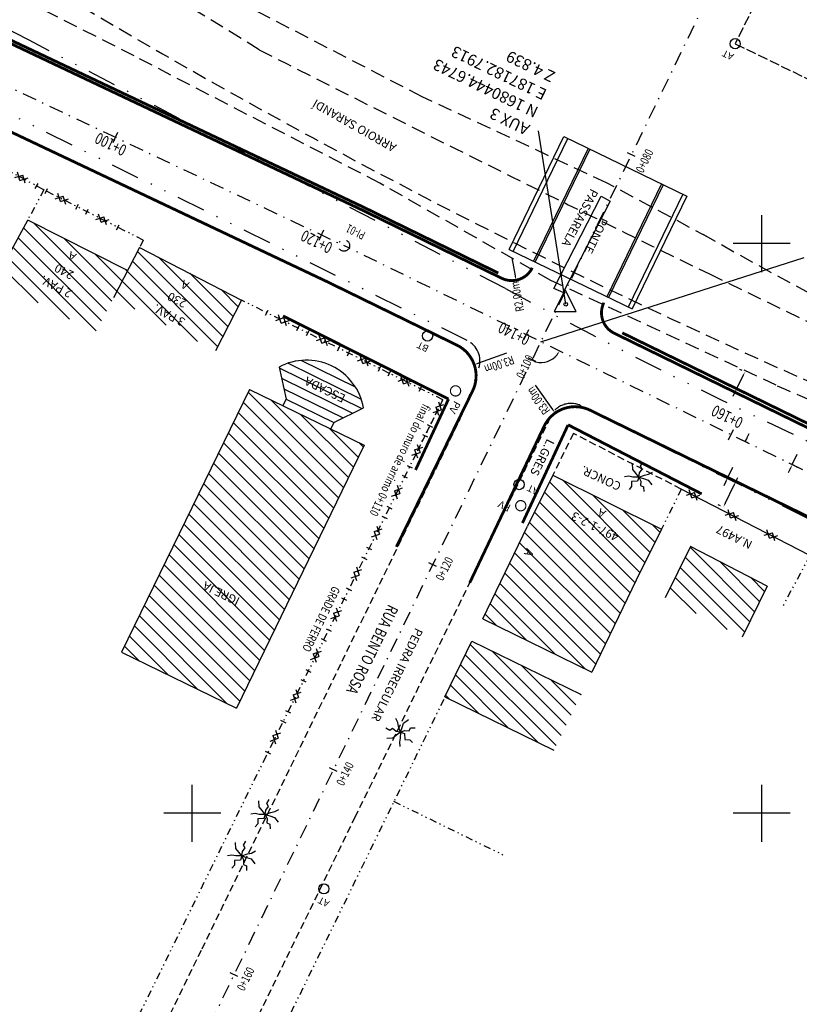
# Model space of a CAD drawing. Extents: x -901578 to 187469, y -1432080 to 1680665.
# Drawn here: x 187135 to 187203, y 1680383 to 1680470 of the extents above; entities that cross this region are included whole.
import ezdxf
from ezdxf.enums import TextEntityAlignment as Align

# ---------------------------------------------------------------- set-up
doc = ezdxf.new("R2010")
doc.units = 0
doc.header["$LTSCALE"] = 2.5
doc.header["$MEASUREMENT"] = 0
doc.header["$PDMODE"] = 33
doc.header["$PDSIZE"] = 0.005
for name, pattern in [('500ROCCO$0$DASHED2', [0.375, 0.25, -0.125]), ('500ROCCO$1$DASHED2', [0.375, 0.25, -0.125]), ('DASHDOT', [1, 0.5, -0.25, 0, -0.25]), ('DASHED', [0.75, 0.5, -0.25]), ('DIVIDE2', [0.625, 0.25, -0.125, 0, -0.125, 0, -0.125]), ('DIVIDEX2', [2.5, 1, -0.5, 0, -0.5, 0, -0.5]), ('DOT2', [0.125, 0, -0.125]), ('HIDDEN', [0.375, 0.25, -0.125]), ('REDELETR', [0.45, 0.35, -0.05, -0.05])]:
    doc.linetypes.add(name, pattern=pattern)
doc.layers.get('0').update_dxf_attribs({"linetype": 'CONTINUOUS'})
doc.layers.get('DEFPOINTS').update_dxf_attribs({"linetype": 'CONTINUOUS'})
for name, color, linetype in [('500ROCCO$0$DISPDREN', 4, 'CONTINUOUS'), ('500ROCCO$0$EA', 13, 'CONTINUOUS'), ('500ROCCO$0$GRD', 1, 'CONTINUOUS'), ('500ROCCO$0$MARCOS', 7, 'CONTINUOUS'), ('500ROCCO$0$MF', 1, '500ROCCO$0$DASHED2'), ('500ROCCO$0$MURO', 11, 'DIVIDE2'), ('500ROCCO$0$STALBLR', 7, 'CONTINUOUS'), ('500ROCCO$1$DISPDREN', 7, 'CONTINUOUS'), ('500ROCCO$1$EA', 13, 'CONTINUOUS'), ('500ROCCO$1$GRD', 1, 'CONTINUOUS'), ('500ROCCO$1$MARCOS', 7, 'CONTINUOUS'), ('500ROCCO$1$MF', 1, '500ROCCO$1$DASHED2'), ('AMARRACAO', 7, 'CONTINUOUS'), ('ARROIO', 12, 'DASHED'), ('ARVORES', 7, 'CONTINUOUS'), ('BR', 12, 'DIVIDEX2'), ('CASA', 13, 'CONTINUOUS'), ('COORD', 1, 'CONTINUOUS'), ('EIXOLOC', 3, 'CONTINUOUS'), ('EXPROJ', 3, 'DASHDOT'), ('GRA', 1, 'CONTINUOUS'), ('HACH-EA', 7, 'CONTINUOUS'), ('MEDIDAS', 1, 'CONTINUOUS'), ('MF', 1, 'HIDDEN'), ('MFPROJ', 6, 'CONTINUOUS'), ('MURO-ARRIMO', 5, 'DOT2'), ('PONTE', 122, 'CONTINUOUS'), ('POSTES', 7, 'CONTINUOUS'), ('PROJETO1A', 80, 'CONTINUOUS'), ('REDELETR', 7, 'REDELETR'), ('STALBL', 7, 'CONTINUOUS'), ('TEXT-EA', 1, 'CONTINUOUS')]:
    doc.layers.add(name, color=color, linetype=linetype)
doc.styles.add('2MM', font='simplex', dxfattribs={"height": 0.8})
doc.styles.add('500ROCCO$0$R', font='ROMANS.SHX', dxfattribs={"height": 3.75})
doc.styles.add('500ROCCO$0$STANDARD', font='txt')
doc.styles.add('500ROCCO$1$2MM', font='simplex.shx', dxfattribs={"height": 1})
doc.styles.add('500ROCCO$1$R', font='ROMANS.SHX', dxfattribs={"height": 2419.35})
doc.styles.add('500ROCCO$1$R6', font='ROMANS.SHX')
doc.styles.add('500ROCCO$1$STANDARD', font='txt')
doc.styles.add('R', font='ROMANS.SHX')
doc.styles.add('R6', font='ROMANS.SHX', dxfattribs={"height": 0.6})
doc.dimstyles.new('500', dxfattribs={"dimtxt": 0.75, "dimasz": 0.75, "dimexe": 0.75, "dimexo": 0.5, "dimgap": 0.1, "dimtad": 0, "dimdec": 3, "dimzin": 0, "dimtxsty": 'STANDARD', "dimcen": 0, "dimaunit": 1, "dimazin": 3, "dimtfac": 1, "dimtdec": 3, "dimtofl": 0, "dimtmove": 0, "dimatfit": 3, "dimtolj": 1, "dimtzin": 0})

# ---------------------------------------------------------------- blocks, each defined once
blk = doc.blocks.new('GRAA')
at = {"layer": 'GRA', "color": 7}
for p, q in [((-1.519, 0.251), (-1.52, -0.249)), ((1.52, 0.249), (1.519, -0.251))]:
    blk.add_line(p, q, dxfattribs=at)
at = {"layer": 'GRA'}
for p, q in [((-0.529, 0.265), (0.001, -0.266)), ((0.002, 0.264), (-0.529, -0.266)), ((0.532, 0.264), (0.001, -0.266)), ((0.002, 0.264), (0.532, -0.266))]:
    blk.add_line(p, q, dxfattribs=at)
blk = doc.blocks.new('500ROCCO$0$LBL_TIC')
blk.add_line((0, -0.04165), (0, 0.04165))
blk = doc.blocks.new('500ROCCO$1$STA')
for p, q in [((-0.0041, 0.0997), (-0.0791, -0.0503)), ((0.0709, -0.0503), (-0.0041, 0.0997)), ((-0.0791, -0.0503), (0.0709, -0.0503))]:
    blk.add_line(p, q)
blk.add_circle((0, 0), 0.0125)
blk = doc.blocks.new('500ROCCO$1$GRD')
for p, q in [((-0.00212, 0.00106), (0, -0.00106)), ((0, 0.00106), (-0.00212, -0.00106)), ((0.00212, 0.00106), (0, -0.00106)), ((0, 0.00106), (0.00212, -0.00106))]:
    blk.add_line(p, q)
blk = doc.blocks.new('500ROCCO$1$PV')
at = {"const_width": 0.0002}
blk.add_lwpolyline([(-0.0009, 0, 1), (0.0009, 0, 1)], format="xyb", close=True, dxfattribs=at)
at = {"color": 0, "style": '500ROCCO$1$STANDARD'}
blk.add_text('PV', height=0.0013, dxfattribs=at).set_placement((0.0015, 0.00066))
blk = doc.blocks.new('500ROCCO$0$STA')
for p, q in [((-0.0041, 0.0997), (-0.0791, -0.0503)), ((0.0709, -0.0503), (-0.0041, 0.0997)), ((-0.0791, -0.0503), (0.0709, -0.0503))]:
    blk.add_line(p, q)
blk.add_circle((0, 0), 0.0125)
blk = doc.blocks.new('500ROCCO$0$PV')
at = {"const_width": 0.0002}
blk.add_lwpolyline([(-0.0009, 0, 1), (0.0009, 0, 1)], format="xyb", close=True, dxfattribs=at)
at = {"color": 0, "style": '500ROCCO$0$STANDARD'}
blk.add_text('PV', height=0.0013, dxfattribs=at).set_placement((0.0015, 0.00066))
blk = doc.blocks.new('PM')
blk.add_circle((0, 0), 0.0009)
blk = doc.blocks.new('ARV')
for points in [[(0, 0), (-0.00021, 0.00075), (-0.00005, 0.00152), (-0.00056, 0.00183), (-0.00047, 0.00264)], [(0, 0), (0.00074, 0.00074), (0.00134, 0.00117), (0.0018, 0.00179)], [(0, 0), (-0.00095, -0.00043), (-0.00167, -0.00062), (-0.00232, -0.00103)], [(0, 0), (-0.00077, 0.00037), (-0.00152, 0.00075), (-0.00204, 0.00168)], [(0, 0), (0.00009, -0.00076), (-0.00084, -0.00126), (-0.0005, -0.00205), (-0.00067, -0.0027)], [(0, 0), (0.00085, 0.00011), (0.00168, 0.0002), (0.00262, -0.00029)], [(0, 0), (0.00058, -0.00052), (0.00087, -0.00125), (0.00147, -0.00123), (0.00183, -0.00196)]]:
    blk.add_lwpolyline(points)
blk = doc.blocks.new('LBL_TIC')
blk.add_line((0, -0.04165), (0, 0.04165))
blk = doc.blocks.new('*D19')
at = {"color": 0, "linetype": 'BYBLOCK'}
for p, q in [((187381.207, 1680414.348), (187381.936, 1680415.852)), ((187382.284, 1680414.85), (187384.061, 1680413.989)), ((187388.493, 1680411.841), (187386.716, 1680412.702)), ((187388.766, 1680410.684), (187389.495, 1680412.189))]:
    blk.add_line(p, q, dxfattribs=at)
for points in [[(187381.609, 1680415.178), (187382.339, 1680414.963), (187382.23, 1680414.738)], [(187389.168, 1680411.514), (187388.548, 1680411.953), (187388.439, 1680411.728)]]:
    blk.add_solid(points, dxfattribs=at)
at = {"layer": 'DEFPOINTS', "color": 0, "linetype": 'BYBLOCK'}
for p in [(187380.989, 1680413.898), (187388.548, 1680410.234)]:
    blk.add_point(p, dxfattribs=at)
at = {"color": 0, "linetype": 'BYBLOCK', "insert": (187385.389, 1680413.346), "char_height": 0.75, "attachment_point": 5, "rotation": 154.13979}
blk.add_mtext('\\A1;8.400', dxfattribs=at)
blk = doc.blocks.new('DIRE')
blk.add_lwpolyline([(0, 0, 0, 0, 0), (0.003, 0, 0.0015, 0, 0), (0.0045, 0, 0, 0, 0)], format="xyseb")

msp = doc.modelspace()

# ---------------------------------------------------------------- hatches: boundary and pattern name
at = {"layer": 'HACH-EA'}
h = msp.add_hatch(dxfattribs=at)
h.set_pattern_fill('ANSI31', color=256, scale=7.5, angle=90, style=0)
h.paths.add_polyline_path([(187132.7225, 1680446.7325), (187141.5078, 1680442.1814), (187144.3312, 1680447.6315), (187135.563, 1680452.066)])
h.paths.add_polyline_path([(187140.1338, 1680445.8807), (187136.598, 1680447.7124), (187136.0805, 1680446.7134), (187139.6164, 1680444.8817)], flags=24)
h.paths.add_polyline_path([(187140.0786, 1680447.5986), (187138.0332, 1680448.6582), (187137.5157, 1680447.6593), (187139.5611, 1680446.5997)], flags=24)
h.paths.add_polyline_path([(187140.166, 1680449.2426), (187139.3257, 1680449.678), (187138.8082, 1680448.6791), (187139.6485, 1680448.2437)], flags=24)
h.paths.add_polyline_path([(187140.1338, 1680445.8807), (187136.598, 1680447.7124), (187136.0805, 1680446.7134), (187139.6164, 1680444.8817)], flags=8)
h.paths.add_polyline_path([(187140.0786, 1680447.5986), (187138.0332, 1680448.6582), (187137.5157, 1680447.6593), (187139.5611, 1680446.5997)], flags=8)
h.paths.add_polyline_path([(187140.166, 1680449.2426), (187139.3257, 1680449.678), (187138.8082, 1680448.6791), (187139.6485, 1680448.2437)], flags=8)
h = msp.add_hatch(dxfattribs=at)
h.set_pattern_fill('ANSI31', color=256, scale=7.5, angle=90, style=0)
h.paths.add_polyline_path([(187152.0368, 1680440.5906), (187154.3367, 1680445.0303), (187145.3857, 1680449.6672), (187143.0858, 1680445.2275)])
h.paths.add_polyline_path([(187150.048, 1680443.3806), (187146.5121, 1680445.2123), (187145.9946, 1680444.2134), (187149.5305, 1680442.3817)], flags=24)
h.paths.add_polyline_path([(187149.9927, 1680445.0986), (187147.9473, 1680446.1582), (187147.4298, 1680445.1593), (187149.4752, 1680444.0997)], flags=24)
h.paths.add_polyline_path([(187150.0801, 1680446.7426), (187149.2398, 1680447.1779), (187148.7223, 1680446.179), (187149.5627, 1680445.7437)], flags=24)
h = msp.add_hatch(dxfattribs=at)
h.set_pattern_fill('ANSI31', color=256, scale=7.5, angle=90, style=0)
h.paths.add_polyline_path([(187155.0269, 1680437.2044), (187143.8035, 1680414.1321), (187153.8993, 1680409.2211), (187165.0887, 1680432.3099)])
h.paths.add_polyline_path([(187154.5737, 1680419.034), (187151.0891, 1680420.7291), (187150.597, 1680419.7174), (187154.0816, 1680418.0224)], flags=24)
h = msp.add_hatch(dxfattribs=at)
h.set_pattern_fill('ANSI31', color=256, scale=7.5, angle=90, style=0)
h.paths.add_polyline_path([(187175.513, 1680417.0672), (187185.0946, 1680412.3851), (187188.963, 1680420.4555), (187191.1915, 1680424.9314), (187181.6573, 1680429.6784), (187179.4288, 1680425.2025)])
h.paths.add_polyline_path([(187179.1821, 1680423.5793), (187178.7666, 1680422.729), (187179.7773, 1680422.235), (187180.1929, 1680423.0854)], flags=24)
h.paths.add_polyline_path([(187188.8901, 1680424.144), (187182.416, 1680427.3674), (187181.9146, 1680426.3603), (187188.3887, 1680423.1369)], flags=24)
h.paths.add_polyline_path([(187186.653, 1680426.7023), (187185.8058, 1680427.1242), (187185.3044, 1680426.1171), (187186.1516, 1680425.6953)], flags=8)
h.paths.add_polyline_path([(187188.8901, 1680424.144), (187182.416, 1680427.3674), (187181.9146, 1680426.3603), (187188.3887, 1680423.1369)], flags=8)
h.paths.add_polyline_path([(187186.653, 1680426.7023), (187185.8058, 1680427.1242), (187185.3044, 1680426.1171), (187186.1516, 1680425.6953)], flags=8)
h = msp.add_hatch(dxfattribs=at)
h.set_pattern_fill('ANSI31', color=256, scale=7.5, angle=90, style=0)
h.paths.add_polyline_path([(187191.5326, 1680418.9092), (187198.2789, 1680415.4502), (187200.4745, 1680419.9434), (187193.7282, 1680423.4024)])
h = msp.add_hatch(dxfattribs=at)
h.set_pattern_fill('ANSI31', color=256, scale=7.5, angle=90, style=0)
h.paths.add_polyline_path([(187172.1636, 1680410.2128), (187181.7451, 1680405.5307), (187184.1338, 1680410.4189), (187174.5522, 1680415.101)])

# ---------------------------------------------------------------- linework, layer by layer
at = {"layer": '500ROCCO$0$EA'}
for p, q in [((187144.3312, 1680447.6315), (187135.563, 1680452.066)), ((187145.3857, 1680449.6672), (187143.0858, 1680445.2275)), ((187145.3857, 1680449.6672), (187154.3367, 1680445.0303)), ((187154.3367, 1680445.0303), (187152.0368, 1680440.5906)), ((187181.6573, 1680429.6784), (187179.4288, 1680425.2025)), ((187181.6573, 1680429.6784), (187191.1915, 1680424.9314)), ((187191.1915, 1680424.9314), (187188.963, 1680420.4555))]:
    msp.add_line(p, q, dxfattribs=at)
at = {"layer": '500ROCCO$0$GRD'}
msp.add_line((187204.2237, 1680422.6215), (187192.9323, 1680428.4491), dxfattribs=at)
at = {"layer": '500ROCCO$0$MF'}
for p, q in [((187183.4593, 1680433.3355), (187181.6573, 1680429.6784)), ((187192.9323, 1680428.4491), (187183.4593, 1680433.3355))]:
    msp.add_line(p, q, dxfattribs=at)
at = {"layer": '500ROCCO$0$MURO'}
for p, q in [((187136.9735, 1680454.7145), (187127.9652, 1680459.5567)), ((187136.9735, 1680454.7145), (187135.563, 1680452.066)), ((187145.6937, 1680450.3043), (187136.9735, 1680454.7145)), ((187145.6937, 1680450.3043), (187145.3857, 1680449.6672)), ((187171.9979, 1680436.2921), (187154.3367, 1680445.0303)), ((187171.9979, 1680436.2921), (187156.4627, 1680404.9855)), ((187169.7806, 1680431.8106), (187171.9979, 1680436.2921)), ((187192.9323, 1680428.4491), (187191.1915, 1680424.9314)), ((187204.2237, 1680422.6215), (187201.8615, 1680418.2147)), ((187146.3237, 1680357.1814), (187172.2709, 1680410.3478)), ((187156.4627, 1680404.9855), (187138.6062, 1680368.5915)), ((187167.6854, 1680401.0484), (187177.2669, 1680396.3663))]:
    msp.add_line(p, q, dxfattribs=at)
at = {"layer": '500ROCCO$1$EA'}
for p, q in [((187134.1531, 1680449.4187), (187135.563, 1680452.066)), ((187144.3312, 1680447.6315), (187135.563, 1680452.066)), ((187145.3857, 1680449.6672), (187143.0858, 1680445.2275)), ((187145.3857, 1680449.6672), (187154.3367, 1680445.0303)), ((187154.3367, 1680445.0303), (187152.0368, 1680440.5906)), ((187181.6573, 1680429.6784), (187179.4288, 1680425.2025)), ((187181.6573, 1680429.6784), (187191.1915, 1680424.9314)), ((187191.1915, 1680424.9314), (187188.963, 1680420.4555))]:
    msp.add_line(p, q, dxfattribs=at)
at = {"layer": '500ROCCO$1$MARCOS'}
msp.add_line((187182.7913, 1680444.6743), (187180.401, 1680459.8903), dxfattribs=at)
at = {"layer": '500ROCCO$1$MF'}
for p, q in [((187183.4593, 1680433.3355), (187181.6573, 1680429.6784)), ((187192.9323, 1680428.4491), (187183.4593, 1680433.3355))]:
    msp.add_line(p, q, dxfattribs=at)
at = {"layer": 'ARROIO'}
for points in [[(187195.3093, 1680450.5279), (187186.3702, 1680455.3368), (187170.1806, 1680462.8809), (187148.8419, 1680473.9242), (187121.6151, 1680488.5892), (187100.4777, 1680498.5183), (187076.1383, 1680511.5204), (187066.8496, 1680516.028)], [(187201.2744, 1680437.5606), (187181.4943, 1680446.7678), (187166.4573, 1680455.3054), (187144.9012, 1680466.4612), (187117.3072, 1680480.493), (187095.6068, 1680490.044), (187071.5756, 1680502.1445), (187062.0453, 1680506.764)], [(187195.3954, 1680447.3324), (187211.8764, 1680439.3438), (187244.9884, 1680425.9624)]]:
    msp.add_lwpolyline(points, dxfattribs=at)
for centre, radius, start, end in [((186951.6281, 1680141.7012), 384.1222, 57.876001, 67.478635), ((187445.5979, 1680984.6844), 597.7332, 239.1124116, 246.8094079), ((188293.106, 1682700.3932), 2506.2425, 243.0151546, 244.0242585), ((187355.2776, 1680729.3775), 321.4517, 240.057258, 250.378591), ((185845.8366, 1677314.2097, 4.124), 3404.757, 66.1704847, 66.5493401)]:
    msp.add_arc(centre, radius, start, end, dxfattribs=at)
at = {"layer": 'BR'}
for p, q in [((187177.4984, 1680446.0532), (187135.6273, 1680467.8739)), ((187174.1478, 1680441.4805), (187132.667, 1680462.0026))]:
    msp.add_line(p, q, dxfattribs=at)
for centre, radius, start, end in [((186981.9252, 1680172.9395), 332.5817, 62.474183, 69.422864), ((187404.2175, 1680862.4314), 474.1016, 241.431581, 249.671113), ((187173.2609, 1680439.6879), 2, 342.609463, 63.676635), ((187137.2851, 1680450.9555), 39.699, 335.481543, 342.609463), ((187183.2554, 1680433.9663), 2, 63.702869, 153.941905), ((188519.3189, 1683103.669), 2983.359, 243.4205581, 244.5016636)]:
    msp.add_arc(centre, radius, start, end, dxfattribs=at)
at = {"layer": 'CASA'}
for p, q in [((187157.6264, 1680439.163), (187158.2376, 1680436.3478)), ((187155.0269, 1680437.2044), (187143.8035, 1680414.1321)), ((187155.0269, 1680437.2044), (187165.0887, 1680432.3099)), ((187158.2376, 1680436.3478), (187157.9602, 1680435.7775)), ((187162.4215, 1680434.2809), (187165.0404, 1680435.5909)), ((187162.4215, 1680434.2809), (187162.1565, 1680433.7362)), ((187165.0887, 1680432.3099), (187153.8993, 1680409.2211)), ((187175.513, 1680417.0672), (187179.4288, 1680425.2025)), ((187193.7282, 1680423.4024), (187191.5326, 1680418.9092)), ((187200.4745, 1680419.9434), (187193.7282, 1680423.4024)), ((187188.963, 1680420.4555), (187185.0946, 1680412.3851)), ((187200.4745, 1680419.9434), (187198.2789, 1680415.4502)), ((187175.513, 1680417.0672), (187185.0946, 1680412.3851)), ((187172.1636, 1680410.2128), (187174.5522, 1680415.101)), ((187174.5522, 1680415.101), (187184.1338, 1680410.4189)), ((187143.8035, 1680414.1321), (187153.8993, 1680409.2211)), ((187172.1636, 1680410.2128), (187181.7451, 1680405.5307))]:
    msp.add_line(p, q, dxfattribs=at)
msp.add_arc((187160.0271, 1680434.6656), 5.098, 10.456881, 118.093148, dxfattribs=at)
at = {"layer": 'COORD'}
for p, q in [((187200, 1680447.5), (187200, 1680452.5)), ((187202.5, 1680450), (187197.5, 1680450)), ((187150, 1680397.5), (187150, 1680402.5)), ((187200, 1680397.5), (187200, 1680402.5)), ((187152.5, 1680400), (187147.5, 1680400)), ((187202.5, 1680400), (187197.5, 1680400))]:
    msp.add_line(p, q, dxfattribs=at)
at = {"layer": 'DEFPOINTS', "color": 0, "linetype": 'BYBLOCK'}
msp.add_point((187163.3229, 1680449.8242), dxfattribs=at)
at = {"layer": 'EIXOLOC', "linetype": 'DASHDOT'}
msp.add_line((187218.9911, 1680520.5898), (187144.508, 1680366.9264), dxfattribs=at)
at = {"layer": 'EXPROJ'}
for p in [(187052.8956, 1680502.1221), (187383.468, 1680342.267)]:
    msp.add_line(p, (187163.323, 1680449.8243), dxfattribs=at)
msp.add_circle((187163.323, 1680449.8243), 0.5, dxfattribs=at)
msp.add_arc((187187.9394, 1680443.9187), 2, 154.13979, 243.961111, dxfattribs=at)
at = {"layer": 'GRA'}
for p, q in [((187171.3817, 1680435.644), (187172.0924, 1680435.8837)), ((187171.3817, 1680435.644), (187171.6214, 1680434.9333)), ((187171.6172, 1680436.1192), (187171.8569, 1680435.4085)), ((187171.1463, 1680435.1688), (187171.8569, 1680435.4085))]:
    msp.add_line(p, q, dxfattribs=at)
at = {"layer": 'GRA', "color": 7}
msp.add_line((187170.6371, 1680434.1097), (187171.0851, 1680433.8877), dxfattribs=at)
at = {"layer": 'HACH-EA'}
for p, q in [((187157.6432, 1680439.0854), (187164.8797, 1680435.5105)), ((187158.4354, 1680439.5088), (187164.8407, 1680436.3444)), ((187159.6041, 1680439.7461), (187164.319, 1680437.4169)), ((187157.8414, 1680438.1729), (187164.0603, 1680435.1006)), ((187158.0395, 1680437.2603), (187163.2409, 1680434.6908)), ((187158.2376, 1680436.3478), (187162.4215, 1680434.2809))]:
    msp.add_line(p, q, dxfattribs=at)
at = {"layer": 'MEDIDAS', "linetype": 'BYBLOCK'}
for p, q in [((187178.0559, 1680448.7475), (187178.3556, 1680447.1758)), ((187180.5987, 1680441.3838), (187203.7108, 1680448.7896)), ((187177.5863, 1680440.3704), (187175.1359, 1680439.5011)), ((187198.0312, 1680438.9881), (187198.2545, 1680438.879)), ((187198.3485, 1680438.3879), (187197.8217, 1680437.3097)), ((187180.1136, 1680437.5618), (187181.626, 1680435.4469)), ((187197.1532, 1680437.1911), (187197.3765, 1680437.082)), ((187197.6461, 1680436.9503), (187197.4705, 1680436.5909)), ((187198.7254, 1680432.9728), (187198.901, 1680433.3322)), ((187198.7881, 1680432.497), (187198.2803, 1680432.7451)), ((187198.5498, 1680432.6134), (187198.6767, 1680432.8731)), ((187202.6746, 1680430.5981), (187203.1175, 1680431.5047)), ((187197.0134, 1680429.4687), (187197.4563, 1680430.3752)), ((187202.9128, 1680430.4817), (187202.405, 1680430.7298)), ((187202.9128, 1680430.4817), (187203.1174, 1680430.3817)), ((187197.2516, 1680429.3523), (187196.7439, 1680429.6004)), ((187197.7258, 1680429.1206), (187197.9014, 1680429.48)), ((187202.499, 1680430.2387), (187202.3234, 1680429.8793)), ((187196.8378, 1680429.1093), (187196.6622, 1680428.7499)), ((187196.8039, 1680427.2338), (187197.5502, 1680428.7612)), ((187197.2516, 1680429.3523), (187197.4562, 1680429.2523)), ((187196.1542, 1680427.106), (187196.3588, 1680427.0061))]:
    msp.add_line(p, q, dxfattribs=at)
msp.add_arc((187180.5987, 1680441.3838), 1.8284, 256.699224, 321.401601, dxfattribs=at)
for p in [(187163.323, 1680449.8243), (187163.323, 1680449.8243), (187163.323, 1680449.8243), (187163.323, 1680449.8243), (187163.323, 1680449.8243), (187163.323, 1680449.8243), (187163.323, 1680449.8243), (187163.323, 1680449.8243), (187179.3293, 1680442.004), (187180.5987, 1680441.3838), (187181.6217, 1680439.8683), (187198.6017, 1680438.7094), (187197.7238, 1680436.9124), (187199.3586, 1680432.2183), (187197.8222, 1680429.0735), (187197.8222, 1680429.0735), (187196.7247, 1680426.8273)]:
    msp.add_point(p, dxfattribs=at)
for points in [[(187178.4305, 1680446.7829), (187178.2901, 1680447.1633), (187178.4211, 1680447.1883)], [(187181.9713, 1680440.2788), (187182.084, 1680440.2075), (187182.2415, 1680440.5812)], [(187174.759, 1680439.3673), (187175.1137, 1680439.5639), (187175.1582, 1680439.4382)], [(187180.1557, 1680439.5416), (187180.2004, 1680439.6672), (187179.8012, 1680439.7385)], [(187198.524, 1680438.7473), (187198.2886, 1680438.4172), (187198.4084, 1680438.3587)], [(187197.6461, 1680436.9503), (187197.7618, 1680437.339), (187197.8816, 1680437.2805)], [(187181.8587, 1680435.1216), (187181.5718, 1680435.4081), (187181.6803, 1680435.4857)], [(187198.5498, 1680432.6134), (187198.7853, 1680432.9435), (187198.6655, 1680433.0021)], [(187202.6746, 1680430.5981), (187202.5589, 1680430.2094), (187202.4391, 1680430.268)], [(187197.0134, 1680429.4687), (187196.8977, 1680429.08), (187196.7779, 1680429.1385)], [(187197.7258, 1680429.1206), (187197.6101, 1680428.7319), (187197.4903, 1680428.7905)], [(187196.6283, 1680426.8744), (187196.8638, 1680427.2045), (187196.744, 1680427.263)]]:
    msp.add_solid(points, dxfattribs=at)
at = {"layer": 'MF'}
for p, q in [((187164.3058, 1680399.6601), (187181.5747, 1680434.9756)), ((187163.1669, 1680413.3529), (187173.5204, 1680434.6117)), ((187150.8651, 1680388.106), (187163.1669, 1680413.3529)), ((187154.2061, 1680378.9177), (187164.3058, 1680399.6601)), ((187139.4642, 1680364.6741), (187150.8651, 1680388.106))]:
    msp.add_line(p, q, dxfattribs=at)
at = {"layer": 'MFPROJ', "const_width": 0.25}
for points in [[(187058.4768, 1680505.5938, 0.4180853), (187059.4168, 1680502.9064), (187164.8403, 1680452.9784), (187177.178, 1680446.9505, 0.4151273), (187179.8556, 1680447.8752)], [(187167.9226, 1680423.3774), (187174.6229, 1680437.0796, 0.4133005), (187173.2402, 1680441.0836), (187161.8056, 1680446.6702), (187127.4186, 1680462.9558, 0.4081145), (187123.4506, 1680461.5848), (187114.5944, 1680443.3516)], [(187186.1285, 1680444.7965, 0.4151273), (187187.0615, 1680442.1217), (187252.7455, 1680410.0303)], [(187225.0514, 1680385.6378), (187235.6268, 1680407.331, 0.4083742), (187234.2225, 1680411.2893), (187184.9207, 1680435.3768, 0.4151273), (187180.9042, 1680433.9899), (187174.3633, 1680420.228)]]:
    msp.add_lwpolyline(points, format="xyb", dxfattribs=at)
at = {"layer": 'MURO-ARRIMO', "const_width": 0.25}
for points in [[(187057.7088, 1680504.0261), (187164.9611, 1680453.2319), (187176.8673, 1680447.415)], [(187172.4999, 1680436.3521), (187157.9805, 1680443.6494)], [(187252.9329, 1680410.3172), (187187.7531, 1680442.1623)], [(187194.7267, 1680428.0278), (187182.9982, 1680434.0902)]]:
    msp.add_lwpolyline(points, dxfattribs=at)
at = {"layer": 'MURO-ARRIMO'}
for points in [[(187172.4999, 1680436.3521, 0.25, 0.25, 0), (187169.6083, 1680430.1334, 0, 0, 0)], [(187182.992, 1680434.077, 0.25, 0.25, 0), (187178.9912, 1680425.4729, 0, 0, 0)]]:
    msp.add_lwpolyline(points, format="xyseb", dxfattribs=at)
at = {"layer": 'PONTE'}
for p, q in [((187181.7386, 1680446.0658), (187185.8925, 1680454.1447)), ((187186.679, 1680453.7199), (187182.5781, 1680445.6962)), ((187185.8925, 1680454.1447), (187186.679, 1680453.7199)), ((187182.5781, 1680445.6962), (187181.7386, 1680446.0658))]:
    msp.add_line(p, q, dxfattribs=at)
at = {"layer": 'PROJETO1A'}
for p, q in [((187177.83, 1680449.49), (187182.628, 1680459.3884)), ((187178.19, 1680449.3155), (187182.9879, 1680459.214)), ((187182.628, 1680459.3884), (187193.4263, 1680454.1543)), ((187184.7671, 1680458.3515), (187179.9692, 1680448.4531)), ((187184.9021, 1680458.2861), (187180.1041, 1680448.3877)), ((187191.2011, 1680455.2329), (187186.4032, 1680445.3344)), ((187191.3361, 1680455.1674), (187186.5381, 1680445.269)), ((187193.0664, 1680454.3288), (187188.2684, 1680444.4303)), ((187193.4263, 1680454.1543), (187188.6283, 1680444.2558)), ((187177.83, 1680449.49), (187188.6283, 1680444.2558))]:
    msp.add_line(p, q, dxfattribs=at)
at = {"layer": 'REDELETR'}
for p, q in [((187220.881, 1680514.2643), (187197.6595, 1680467.5391)), ((187197.6595, 1680467.5391), (187257.1007, 1680438.727))]:
    msp.add_line(p, q, dxfattribs=at)

# ---------------------------------------------------------------- block references
at = {"layer": '500ROCCO$0$DISPDREN', "xscale": 500, "yscale": 500, "zscale": 500, "rotation": 154.2719791252139}
msp.add_blockref('500ROCCO$0$PV', (187178.8417, 1680426.9919), dxfattribs=at)
at = {"layer": '500ROCCO$0$MARCOS', "xscale": 12.7, "yscale": 12.7, "zscale": 12.7}
msp.add_blockref('500ROCCO$0$STA', (187182.7913, 1680444.6743), dxfattribs=at)
at = {"layer": '500ROCCO$0$STALBLR', "xscale": 12.00480192076831, "yscale": 12.00480192076831, "zscale": 12.00480192076831}
for p, rotation in [((187143.2725, 1680459.3201), 334.6580043698358), ((187161.3479, 1680450.7597), 334.6580043698358), ((187179.3293, 1680442.004), 333.9611108435324), ((187197.2992, 1680433.2244), 333.9611108435324)]:
    msp.add_blockref('500ROCCO$0$LBL_TIC', p, dxfattribs=dict(at, rotation=rotation))
at = {"layer": '500ROCCO$1$DISPDREN', "xscale": 500, "yscale": 500, "zscale": 500}
for name, p, rotation in [('DIRE', (187159.2903, 1680463.1572), 150.4207964220915), ('500ROCCO$1$PV', (187173.1167, 1680437.0681), 240.4490454373422), ('500ROCCO$1$PV', (187178.8417, 1680426.9919), 154.2719791252139)]:
    msp.add_blockref(name, p, dxfattribs=dict(at, rotation=rotation))
at = {"layer": '500ROCCO$1$GRD', "xscale": 250, "yscale": 250, "zscale": 250, "rotation": 152.7013067249957}
for p in [(187193.9703, 1680427.9134), (187197.3881, 1680426.1494), (187200.8059, 1680424.3855)]:
    msp.add_blockref('500ROCCO$1$GRD', p, dxfattribs=at)
at = {"layer": '500ROCCO$1$MARCOS', "xscale": 12.7, "yscale": 12.7, "zscale": 12.7}
msp.add_blockref('500ROCCO$1$STA', (187182.7913, 1680444.6743), dxfattribs=at)
at = {"layer": 'AMARRACAO'}
for p, rotation in [((187135.011, 1680455.7694), 151.7407922433724), ((187138.5548, 1680453.9148), 153.1722101854585), ((187142.1242, 1680452.1095), 153.1722101854585), ((187157.9219, 1680443.2565), 153.675258713418), ((187161.5071, 1680441.4826), 153.675258713418), ((187165.0922, 1680439.7088), 153.675258713418), ((187168.6774, 1680437.935), 153.675258713418), ((187169.7621, 1680431.7751), 63.67525871397003), ((187167.9813, 1680428.1933), 63.67525871397003), ((187166.2033, 1680424.6102), 63.67525871397003), ((187164.4253, 1680421.0271), 63.67525871397003), ((187162.6498, 1680417.4428), 63.67525871397003), ((187160.8692, 1680413.8609), 63.67525871397003), ((187159.0912, 1680410.2778), 63.67525871397003), ((187157.3131, 1680406.6947), 63.67525871397003)]:
    msp.add_blockref('GRAA', p, dxfattribs=dict(at, rotation=rotation))
at = {"layer": 'ARVORES', "xscale": 500, "yscale": 500, "zscale": 500}
for p, rotation in [((187189.2157, 1680429.5044), 335.1103180665546), ((187168.281, 1680407.1147), 64.05454634177289), ((187156.4147, 1680399.9005), 335.1103180665546), ((187154.3634, 1680396.2575), 335.1103180665546)]:
    msp.add_blockref('ARV', p, dxfattribs=dict(at, rotation=rotation))
at = {"layer": 'POSTES', "xscale": 500, "yscale": 500, "zscale": 500}
for p, rotation in [((187197.6595, 1680467.5391), 334.1375934242089), ((187170.6644, 1680441.8889), 335.1103180665546), ((187178.6952, 1680428.8474), 64.05454634177289), ((187161.5561, 1680393.3707), 335.1103180665546)]:
    msp.add_blockref('PM', p, dxfattribs=dict(at, rotation=rotation))
at = {"layer": 'STALBL', "xscale": 9.003601440576231, "yscale": 9.003601440576231, "zscale": 9.003601440576231, "rotation": 64.13979038956575}
for p in [(187188.5618, 1680457.8123), (187179.8383, 1680439.8151), (187171.1148, 1680421.8179), (187162.3912, 1680403.8207), (187153.6677, 1680385.8235)]:
    msp.add_blockref('LBL_TIC', p, dxfattribs=at)

# ---------------------------------------------------------------- texts
at = {"layer": '500ROCCO$0$EA', "style": '500ROCCO$0$R'}
for s, rotation, p in [('A', 152.61442, (187139.4871, 1680448.9608)), ('240', 152.61442, (187138.7971, 1680447.629)), ('2 PAV.', 152.61442, (187138.1072, 1680446.2971)), ('A', 152.61442, (187149.4012, 1680446.4608)), ('230', 152.61442, (187148.7113, 1680445.1289)), ('3 PAV.', 152.61442, (187148.0213, 1680443.797)), ('497-1-2-3', 153.531663, (187185.4024, 1680425.2522)), ('A', 153.531663, (187185.9787, 1680426.4097)), ('N.A497', 153.154535, (187197.6201, 1680424.3211))]:
    msp.add_text(s, height=0.75, rotation=rotation, dxfattribs=at).set_placement(p, align=Align.MIDDLE)
at = {"layer": '500ROCCO$0$MURO', "style": 'R6', "width": 0.75}
msp.add_text('GRADE DE FERRO', height=0.75, rotation=244.144031, dxfattribs=at).set_placement((187162.3438, 1680419.9912))
at = {"layer": '500ROCCO$0$STALBLR', "width": 0.75}
for s, height, rotation, style, p in [('0+100', 1, 153.961111, '500ROCCO$1$2MM', (187143.0649, 1680459.1661)), ('0+080', 0.75, 64.009308, '2MM', (187190.0466, 1680457.0927)), ('0+120', 1, 153.961111, '500ROCCO$1$2MM', (187161.1403, 1680450.6057)), ('0+140', 1, 153.961111, '500ROCCO$1$2MM', (187178.4703, 1680442.541)), ('0+100', 0.75, 64.009308, '2MM', (187179.5453, 1680439.0276)), ('0+160', 1, 153.961111, '500ROCCO$1$2MM', (187197.183, 1680435.2505)), ('0+120', 0.75, 64.009308, '2MM', (187172.476, 1680421.2943)), ('0+140', 0.75, 64.009308, '2MM', (187163.7524, 1680403.2971)), ('0+160', 0.75, 64.009308, '2MM', (187155.0289, 1680385.2999))]:
    msp.add_text(s, height=height, rotation=rotation, dxfattribs=dict(at, style=style)).set_placement(p, align=Align.CENTER)
at = {"layer": '500ROCCO$1$DISPDREN', "style": 'R6'}
msp.add_text('ARROIO SARANDÍ', height=0.75, rotation=150.420796, dxfattribs=at).set_placement((187167.9967, 1680458.6466))
at = {"layer": '500ROCCO$1$MARCOS', "style": '500ROCCO$1$2MM'}
for s, p in [('E 187182.7913', (187181.2184, 1680463.4551)), ('Z 4.839', (187181.9626, 1680464.9995)), ('N 1680444.6743', (187180.4742, 1680461.9108)), ('AUX 3', (187179.7301, 1680460.3665))]:
    msp.add_text(s, height=1, rotation=154.271979, dxfattribs=at).set_placement(p)
at = {"layer": '500ROCCO$1$MF', "style": '500ROCCO$1$R6'}
msp.add_text('L.GRES', height=0.75, rotation=243.531663, dxfattribs=at).set_placement((187181.1621, 1680432.9189))
at = {"layer": 'EXPROJ', "style": 'R6', "width": 0.7}
msp.add_text('PI-01', height=0.75, rotation=153.892831, dxfattribs=at).set_placement((187165.2744, 1680450.9792))
at = {"layer": 'MEDIDAS', "linetype": 'BYBLOCK', "width": 0.75}
for s, rotation, p in [('R2.00m', 100.794798, (187179.1483, 1680444.1044)), ('R3.00m', 199.533439, (187178.1027, 1680440.1761)), ('R3.00m', 125.569569, (187181.4598, 1680435.3287))]:
    msp.add_text(s, height=0.75, rotation=rotation, dxfattribs=at).set_placement(p)
at = {"layer": 'MF', "style": 'R6'}
for s, rotation, p in [('CONCR.', 155.110318, (187187.7284, 1680428.9559)), ('PEDRA IRREGULAR', 244.144031, (187169.6098, 1680416.334))]:
    msp.add_text(s, height=0.75, rotation=rotation, dxfattribs=at).set_placement(p)
at = {"layer": 'MF', "style": 'R6', "width": 0.75}
msp.add_text('RUA BENTO ROSA', height=1, rotation=243.892831, dxfattribs=at).set_placement((187167.2311, 1680418.3932))
at = {"layer": 'MURO-ARRIMO', "color": 7, "style": '2MM', "width": 0.75}
msp.add_text('final do muro de arrimo 0+110', height=0.75, rotation=243.979137, dxfattribs=at).set_placement((187170.2699, 1680435.9907))
at = {"layer": 'PONTE', "style": 'R6'}
msp.add_text('PASSARELA', height=0.75, rotation=242.03587, dxfattribs=at).set_placement((187185.0162, 1680454.8778))
at = {"layer": 'POSTES', "style": 'R6'}
for s, p in [('AT', (187197.5948, 1680466.6001)), ('BT', (187170.836, 1680440.9823)), ('AT', (187180.4791, 1680428.4449)), ('AT', (187162.1159, 1680392.2668))]:
    msp.add_text(s, height=0.6, rotation=154.137593, dxfattribs=at).set_placement(p)
at = {"layer": 'PROJETO1A', "style": 'R6'}
msp.add_text('PONTE', height=0.75, rotation=244.139713, dxfattribs=at).set_placement((187185.1156, 1680450.8741), align=Align.CENTER)
at = {"layer": 'TEXT-EA'}
for s, rotation, style, p in [('A', 152.61442, '500ROCCO$1$R', (187139.4871, 1680448.9608)), ('240', 152.61442, '500ROCCO$1$R', (187138.7971, 1680447.629)), ('2 PAV.', 152.61442, '500ROCCO$1$R', (187138.1072, 1680446.2971)), ('A', 152.61442, '500ROCCO$1$R', (187149.4012, 1680446.4608)), ('230', 152.61442, '500ROCCO$1$R', (187148.7113, 1680445.1289)), ('3 PAV.', 152.61442, '500ROCCO$1$R', (187148.0213, 1680443.797)), ('497-1-2-3', 153.531663, '500ROCCO$1$R', (187185.4024, 1680425.2522)), ('A', 153.531663, '500ROCCO$1$R', (187185.9787, 1680426.4097)), ('N.A497', 153.154535, '500ROCCO$1$R', (187197.6201, 1680424.3211)), ('A', 243.95743, 'R', (187179.4797, 1680422.9072)), ('IGREJA', 154.059683, 'R', (187152.5854, 1680419.3757))]:
    msp.add_text(s, height=0.75, rotation=rotation, dxfattribs=dict(at, style=style)).set_placement(p, align=Align.MIDDLE)
at = {"layer": 'TEXT-EA', "style": 'R'}
msp.add_text('ESCADA', height=0.75, rotation=154.059683, dxfattribs=at).set_placement((187163.5303, 1680436.6751))

# ---------------------------------------------------------------- dimensions: what is measured, and where the dimension line sits
dim = msp.add_aligned_dim(p1=(187388.5479, 1680410.2342), p2=(187380.9891, 1680413.898), distance=-1.4219, dimstyle='500')
dim.commit()
dim.dimension.update_dxf_attribs({"geometry": '*D19', "text_midpoint": (-901578.378, -1430405.091)})

doc.saveas('drawing.dxf')
